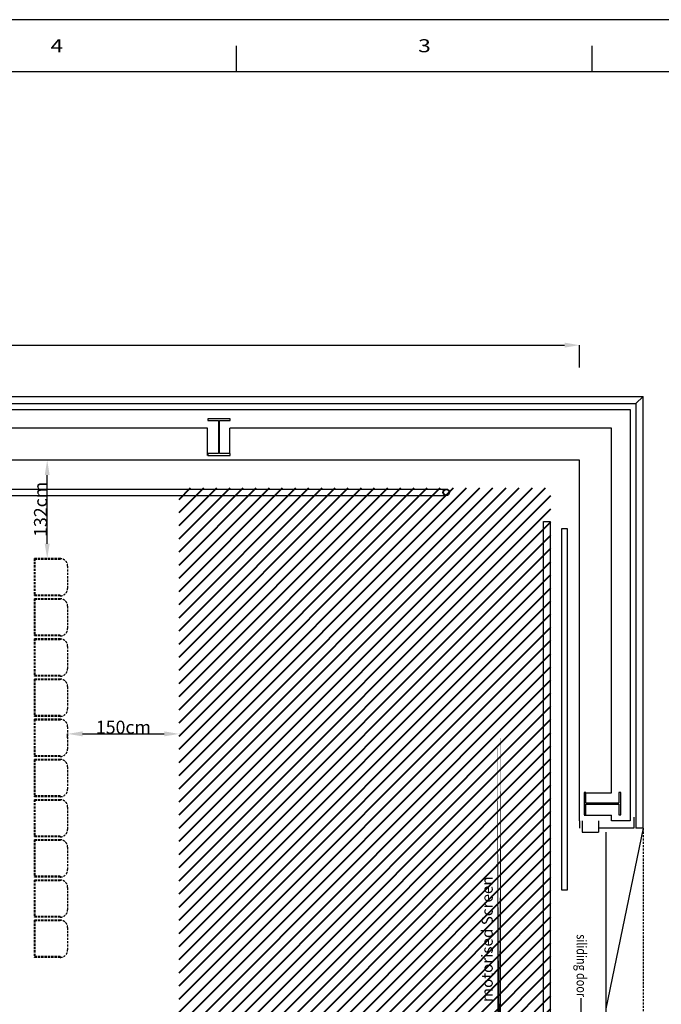
# Model space of a CAD drawing. Extents: x -7586 to -3618, y -466 to 2279.
# Drawn here: x -5344 to -4482, y 955 to 2279 of the extents above; entities that cross this region are included whole.
import ezdxf
from ezdxf.enums import TextEntityAlignment as Align

# ---------------------------------------------------------------- set-up
doc = ezdxf.new("R2010")
doc.units = 0
doc.header["$LTSCALE"] = 0.5
doc.header["$MEASUREMENT"] = 0
doc.linetypes.add('DASHED', pattern=[9, 6, -3])
doc.layers.get('0').update_dxf_attribs({"linetype": 'CONTINUOUS'})
doc.layers.get('DEFPOINTS').update_dxf_attribs({"linetype": 'CONTINUOUS'})
for name, color, linetype in [('BEMAßUNG', 7, 'CONTINUOUS'), ('BESCHRIFTUNG', 7, 'CONTINUOUS'), ('Black curtain', 7, 'CONTINUOUS'), ('BÜHNENTECHNIK', 1, 'CONTINUOUS'), ('EG-NEU-1', 2, 'CONTINUOUS'), ('EG-NEU-2', 3, 'CONTINUOUS'), ('EG-TEXT', 9, 'CONTINUOUS'), ('TRIBÜNE', 4, 'CONTINUOUS')]:
    doc.layers.add(name, color=color, linetype=linetype)
doc.layers.add('Bühne', color=1, linetype='CONTINUOUS', lineweight=40)
doc.styles.add('Roman', font='romans')
doc.styles.get("Standard").update_dxf_attribs({"font": 'ARIAL.TTF'})
doc.dimstyles.get("Standard").update_dxf_attribs({"dimtxt": 0.18, "dimasz": 0.18, "dimexe": 0.18, "dimexo": 0.0625, "dimgap": 0.09, "dimtad": 0, "dimtih": 1, "dimtoh": 1, "dimdec": 4, "dimzin": 0, "dimdsep": 46, "dimtxsty": 'Standard', "dimcen": 0.09, "dimadec": 0, "dimazin": 0, "dimtfac": 1, "dimtdec": 4, "dimtofl": 0, "dimtmove": 0, "dimatfit": 3, "dimfxl": 1, "dimtolj": 1, "dimtzin": 0, "dimarcsym": 0})

# ---------------------------------------------------------------- blocks, each defined once
blk = doc.blocks.new('HEA500-1')
at = {"color": 11, "linetype": 'Continuous'}
for p, q in [((-0.245, 0.156, -10.5), (-0.222, 0.156, -10.5)), ((-0.245, -0.144, -10.5), (-0.245, 0.156, -10.5)), ((-0.222, 0.156, -10.5), (-0.222, 0.012, -10.5)), ((0.222, 0.012, -10.5), (0.222, 0.156, -10.5)), ((0.222, 0.156, -10.5), (0.245, 0.156, -10.5)), ((0.245, 0.156, -10.5), (0.245, -0.144, -10.5)), ((-0.222, 0.012, -10.5), (0.222, 0.012, -10.5)), ((0.222, 0, -10.5), (-0.222, 0, -10.5)), ((-0.222, 0, -10.5), (-0.222, -0.144, -10.5)), ((0.222, -0.144, -10.5), (0.222, 0, -10.5)), ((-0.222, -0.144, -10.5), (-0.245, -0.144, -10.5)), ((0.245, -0.144, -10.5), (0.222, -0.144, -10.5))]:
    blk.add_line(p, q, dxfattribs=at)
blk = doc.blocks.new('*D21')
at = {"layer": 'BEMAßUNG', "color": 0, "lineweight": -2, "ltscale": 100}
for p, q in [((-6858.3, 1811), (-6858.3, 1841.2)), ((-6838.3, 1841), (-4611.7, 1841)), ((-4591.7, 1811), (-4591.7, 1841.2))]:
    blk.add_line(p, q, dxfattribs=at)
at = {"layer": 'BEMAßUNG', "color": 0, "ltscale": 100}
for points in [[(-6838.3, 1844.4), (-6838.3, 1837.7), (-6858.3, 1841)], [(-4611.7, 1844.4), (-4611.7, 1837.7), (-4591.7, 1841)]]:
    blk.add_solid(points, dxfattribs=at)
at = {"layer": 'DEFPOINTS', "color": 0, "ltscale": 100}
for p in [(-4591.7, 1841), (-6858.3, 1686.4), (-4591.7, 1686.4)]:
    blk.add_point(p, dxfattribs=at)
at = {"layer": 'BEMAßUNG', "color": 0, "ltscale": 100, "insert": (-5725, 1850), "char_height": 17.5, "attachment_point": 5}
blk.add_mtext('\\A1;2267cm', dxfattribs=at)
blk = doc.blocks.new('_Open')
at = {"color": 0, "linetype": 'ByBlock', "lineweight": -2}
for p, q in [((-1, 0.167), (0, 0)), ((-1, -0.167), (0, 0)), ((0, 0), (-1, 0))]:
    blk.add_line(p, q, dxfattribs=at)
blk = doc.blocks.new('*D22')
at = {"layer": 'BEMAßUNG', "color": 0, "lineweight": -2, "ltscale": 100}
for p, q in [((-4435, 1686.4), (-4404.8, 1686.4)), ((-4405, 1666.4), (-4405, 231.8)), ((-4435, 211.8), (-4404.8, 211.8))]:
    blk.add_line(p, q, dxfattribs=at)
at = {"layer": 'BEMAßUNG', "color": 0, "ltscale": 100}
for points in [[(-4408.4, 1666.4), (-4401.7, 1666.4), (-4405, 1686.4)], [(-4408.4, 231.8), (-4401.7, 231.8), (-4405, 211.8)]]:
    blk.add_solid(points, dxfattribs=at)
at = {"layer": 'DEFPOINTS', "color": 0, "ltscale": 100}
for p in [(-4591.7, 1686.4), (-4591.7, 211.8), (-4405, 211.8)]:
    blk.add_point(p, dxfattribs=at)
at = {"layer": 'BEMAßUNG', "color": 0, "ltscale": 100, "insert": (-4414, 949.1), "char_height": 17.5, "attachment_point": 5, "rotation": 90}
blk.add_mtext('\\A1;1475cm', dxfattribs=at)
blk = doc.blocks.new('*D30')
at = {"layer": 'BEMAßUNG', "color": 0, "lineweight": -2, "ltscale": 100}
for p, q in [((-5280, 1313.2), (-5280, 1318.7)), ((-5260, 1318.5), (-5150, 1318.5)), ((-5130, 1318.6), (-5130, 1318.7))]:
    blk.add_line(p, q, dxfattribs=at)
at = {"layer": 'BEMAßUNG', "color": 0, "ltscale": 100}
for points in [[(-5260, 1321.9), (-5260, 1315.2), (-5280, 1318.5)], [(-5150, 1321.9), (-5150, 1315.2), (-5130, 1318.5)]]:
    blk.add_solid(points, dxfattribs=at)
at = {"layer": 'DEFPOINTS', "color": 0, "ltscale": 100}
for p in [(-5280, 1313.1), (-5130, 1318.5), (-5130, 1313.1, -1050)]:
    blk.add_point(p, dxfattribs=at)
at = {"layer": 'BEMAßUNG', "color": 0, "ltscale": 100, "insert": (-5205, 1327.5), "char_height": 17.5, "attachment_point": 5}
blk.add_mtext('\\A1;150cm', dxfattribs=at)
blk = doc.blocks.new('*D31')
at = {"layer": 'BEMAßUNG', "color": 0, "lineweight": -2, "ltscale": 100}
for p, q in [((-5307.5, 1686.4), (-5307.7, 1686.4)), ((-5307.5, 1574.1), (-5307.5, 1666.4)), ((-5307.5, 1554.1), (-5307.7, 1554.1))]:
    blk.add_line(p, q, dxfattribs=at)
at = {"layer": 'BEMAßUNG', "color": 0, "ltscale": 100}
for points in [[(-5310.8, 1666.4), (-5304.2, 1666.4), (-5307.5, 1686.4)], [(-5310.8, 1574.1), (-5304.2, 1574.1), (-5307.5, 1554.1)]]:
    blk.add_solid(points, dxfattribs=at)
at = {"layer": 'DEFPOINTS', "color": 0, "ltscale": 100}
for p in [(-5307.5, 1686.4), (-5307.5, 1686.4), (-5307.5, 1554.1)]:
    blk.add_point(p, dxfattribs=at)
at = {"layer": 'BEMAßUNG', "color": 0, "ltscale": 100, "insert": (-5316.5, 1620.3), "char_height": 17.5, "attachment_point": 5, "rotation": 90}
blk.add_mtext('\\A1;132cm', dxfattribs=at)

msp = doc.modelspace()

# ---------------------------------------------------------------- hatches: boundary and pattern name
at = {"layer": 'Bühne', "ltscale": 100}
h = msp.add_hatch(dxfattribs=at)
h.set_pattern_fill('ANSI31', color=256, scale=100, style=0)
h.set_pattern_definition([(45, (-1906.505, -180.879), (-8.838835, 8.838835), [])])
h.paths.add_polyline_path([(-5130, 249.1), (-4630, 249.1), (-4630, 1649.1), (-5130, 1649.1)])
h.paths.add_polyline_path([(-5037.4, 432.2), (-4987.6, 427), (-4992.8, 377.3), (-5042.5, 382.4)], flags=16)
h.paths.add_polyline_path([(-4972.1, 625.8), (-4775.1, 605.3), (-4781.8, 540.9), (-4978.7, 561.4)], flags=24)

# ---------------------------------------------------------------- linework, layer by layer
for p, q in [((-3618.3, 2278.5), (-7585.8, 2278.5)), ((-5052.7, 2208.5), (-5052.7, 2243.5)), ((-4574.5, 2208.5), (-4574.5, 2243.5)), ((-3663.3, 2208.5), (-7540.8, 2208.5))]:
    msp.add_line(p, q)
at = {"layer": 'Black curtain', "linetype": 'Continuous', "const_width": 5}
msp.add_lwpolyline([(-4699.7, 1347.4), (-4699.7, 550.8)], close=True, dxfattribs=at)
at = {"layer": 'BÜHNENTECHNIK', "ltscale": 100}
for p, q in [((-6665.5, 1647.6), (-4770.7, 1647.6)), ((-4770.8, 1638.7), (-6665.4, 1638.7)), ((-4640.1, 294), (-4640.1, 1604.2)), ((-4640.1, 1604.2), (-4631.2, 1604.2)), ((-4631.2, 1604.2), (-4631.2, 294))]:
    msp.add_line(p, q, dxfattribs=at)
for radius in [4.44, 3.77]:
    msp.add_circle((-4770.8, 1643.2), radius, dxfattribs=at)
at = {"layer": 'EG-NEU-1', "color": 14, "linetype": 'Continuous'}
for p, q in [((-6934.3, 1762.4), (-4515.7, 1762.4)), ((-4515.7, 1762.4), (-4515.7, 1191.6)), ((-4607.7, 1594.1), (-4615.7, 1594.1)), ((-4518.1, 1191.6), (-4518.1, 1206.6)), ((-4591.7, 1201.6), (-4591.7, 1191.6)), ((-4587.9, 1201.6), (-4587.9, 1186.6)), ((-4565.9, 1201.6), (-4565.9, 1186.6)), ((-4518.7, 1191.6), (-4565.9, 1191.6)), ((-4587.9, 1186.6), (-4565.9, 1186.6))]:
    msp.add_line(p, q, dxfattribs=at)
at = {"layer": 'EG-NEU-1', "color": 4, "linetype": 'Continuous'}
for p, q in [((-6926.3, 1754.4), (-4523.7, 1754.4)), ((-4523.7, 1754.4), (-4523.7, 1201.6)), ((-5092, 1729.4), (-5710, 1729.4)), ((-5092, 1692.9), (-5092, 1729.4)), ((-4548.7, 1729.4), (-5062, 1729.4)), ((-5062, 1695.2), (-5062, 1729.4)), ((-4548.7, 1239.1), (-4548.7, 1729.4)), ((-4585.2, 1239.1), (-4548.7, 1239.1)), ((-4585.2, 1209.1), (-4548.7, 1209.1)), ((-4548.7, 1201.6), (-4548.7, 1209.1)), ((-4523.7, 1201.6), (-4548.7, 1201.6))]:
    msp.add_line(p, q, dxfattribs=at)
at = {"layer": 'EG-NEU-1', "color": 5, "linetype": 'Continuous'}
for p, q in [((-4591.7, 1686.4), (-6858.3, 1686.4)), ((-4591.7, 1201.6), (-4591.7, 1686.4))]:
    msp.add_line(p, q, dxfattribs=at)
at = {"layer": 'EG-NEU-1', "color": 15, "linetype": 'Continuous'}
for p, q in [((-4615.7, 1594.1), (-4615.7, 1109.1)), ((-4607.7, 1109.1), (-4607.7, 1594.1)), ((-4615.7, 1109.1), (-4607.7, 1109.1))]:
    msp.add_line(p, q, dxfattribs=at)
at = {"layer": 'EG-NEU-2', "color": 8, "linetype": 'Continuous'}
for p, q in [((-6944, 1772.1), (-4506, 1772.1)), ((-4506, 1772.1), (-4515.7, 1762.4)), ((-4506, 1191.6), (-4506, 1772.1)), ((-4506, 1191.6), (-4556, 948.9)), ((-4506, 1191.6), (-4515.7, 1191.6)), ((-4556, 1186.3), (-4556, 711.6))]:
    msp.add_line(p, q, dxfattribs=at)
at = {"layer": 'EG-NEU-2', "color": 7, "linetype": 'Continuous'}
msp.add_line((-4515.7, 1201.6), (-4515.7, 1191.6), dxfattribs=at)
at = {"layer": 'EG-NEU-2', "color": 8, "linetype": 'DASHED'}
msp.add_line((-4506, 1191.6), (-4506, 706.6), dxfattribs=at)
at = {"layer": 'EG-TEXT', "color": 12, "linetype": 'Continuous'}
msp.add_line((-4590, 963.2), (-4590, 813.2), dxfattribs=at)
at = {"layer": 'TRIBÜNE', "color": 130, "linetype": 'DASHED'}
for p, q in [((-5325, 1554.1), (-5325, 1504.1)), ((-5290, 1554.1), (-5325, 1554.1)), ((-5290, 1553.1), (-5325, 1553.1)), ((-5324, 1554.1), (-5324, 1504.1)), ((-5280, 1544.1), (-5280, 1514.1)), ((-5290, 1505.1), (-5325, 1505.1)), ((-5290, 1504.1), (-5325, 1504.1)), ((-5325, 1500.1), (-5325, 1450.1)), ((-5290, 1500.1), (-5325, 1500.1)), ((-5290, 1499.1), (-5325, 1499.1)), ((-5324, 1500.1), (-5324, 1450.1)), ((-5280, 1490.1), (-5280, 1460.1)), ((-5290, 1451.1), (-5325, 1451.1)), ((-5290, 1450.1), (-5325, 1450.1)), ((-5325, 1446.1), (-5325, 1396.1)), ((-5290, 1446.1), (-5325, 1446.1)), ((-5290, 1445.1), (-5325, 1445.1)), ((-5324, 1446.1), (-5324, 1396.1)), ((-5280, 1436.1), (-5280, 1406.1)), ((-5290, 1397.1), (-5325, 1397.1)), ((-5290, 1396.1), (-5325, 1396.1)), ((-5325, 1392.1), (-5325, 1342.1)), ((-5290, 1392.1), (-5325, 1392.1)), ((-5290, 1391.1), (-5325, 1391.1)), ((-5324, 1392.1), (-5324, 1342.1)), ((-5280, 1382.1), (-5280, 1352.1)), ((-5290, 1343.1), (-5325, 1343.1)), ((-5290, 1342.1), (-5325, 1342.1)), ((-5325, 1338.1), (-5325, 1288.1)), ((-5290, 1338.1), (-5325, 1338.1)), ((-5290, 1337.1), (-5325, 1337.1)), ((-5324, 1338.1), (-5324, 1288.1)), ((-5280, 1328.1), (-5280, 1298.1)), ((-5290, 1289.1), (-5325, 1289.1)), ((-5290, 1288.1), (-5325, 1288.1)), ((-5325, 1284.1), (-5325, 1234.1)), ((-5290, 1284.1), (-5325, 1284.1)), ((-5324, 1284.1), (-5324, 1234.1)), ((-5290, 1283.1), (-5325, 1283.1)), ((-5280, 1274.1), (-5280, 1244.1)), ((-5290, 1235.1), (-5325, 1235.1)), ((-5290, 1234.1), (-5325, 1234.1)), ((-5325, 1230.1), (-5325, 1180.1)), ((-5290, 1230.1), (-5325, 1230.1)), ((-5290, 1229.1), (-5325, 1229.1)), ((-5324, 1230.1), (-5324, 1180.1)), ((-5280, 1220.1), (-5280, 1190.1)), ((-5290, 1181.1), (-5325, 1181.1)), ((-5290, 1180.1), (-5325, 1180.1)), ((-5325, 1176.1), (-5325, 1126.1)), ((-5290, 1176.1), (-5325, 1176.1)), ((-5290, 1175.1), (-5325, 1175.1)), ((-5324, 1176.1), (-5324, 1126.1)), ((-5280, 1166.1), (-5280, 1136.1)), ((-5290, 1127.1), (-5325, 1127.1)), ((-5290, 1126.1), (-5325, 1126.1)), ((-5325, 1122.1), (-5325, 1072.1)), ((-5290, 1122.1), (-5325, 1122.1)), ((-5290, 1121.1), (-5325, 1121.1)), ((-5324, 1122.1), (-5324, 1072.1)), ((-5280, 1112.1), (-5280, 1082.1)), ((-5290, 1073.1), (-5325, 1073.1)), ((-5290, 1072.1), (-5325, 1072.1)), ((-5325, 1068.1), (-5325, 1018.1)), ((-5290, 1068.1), (-5325, 1068.1)), ((-5290, 1067.1), (-5325, 1067.1)), ((-5324, 1068.1), (-5324, 1018.1)), ((-5280, 1058.1), (-5280, 1028.1)), ((-5290, 1019.1), (-5325, 1019.1)), ((-5290, 1018.1), (-5325, 1018.1))]:
    msp.add_line(p, q, dxfattribs=at)
at = {"layer": 'TRIBÜNE', "color": 7, "ltscale": 100}
for p, q in [((-5290, 1554.1), (-5290, 1553.1)), ((-5290, 1505.1), (-5290, 1504.1)), ((-5290, 1500.1), (-5290, 1499.1)), ((-5290, 1451.1), (-5290, 1450.1)), ((-5290, 1446.1), (-5290, 1445.1)), ((-5290, 1397.1), (-5290, 1396.1)), ((-5290, 1392.1), (-5290, 1391.1)), ((-5290, 1343.1), (-5290, 1342.1)), ((-5290, 1338.1), (-5290, 1337.1)), ((-5290, 1289.1), (-5290, 1288.1)), ((-5290, 1284.1), (-5290, 1283.1)), ((-5290, 1235.1), (-5290, 1234.1)), ((-5290, 1230.1), (-5290, 1229.1)), ((-5290, 1181.1), (-5290, 1180.1)), ((-5290, 1176.1), (-5290, 1175.1)), ((-5290, 1127.1), (-5290, 1126.1)), ((-5290, 1122.1), (-5290, 1121.1)), ((-5290, 1073.1), (-5290, 1072.1)), ((-5290, 1068.1), (-5290, 1067.1)), ((-5290, 1019.1), (-5290, 1018.1))]:
    msp.add_line(p, q, dxfattribs=at)
at = {"layer": 'TRIBÜNE', "color": 130, "linetype": 'DASHED'}
for centre, start, end in [((-5290, 1544.1), 0, 90), ((-5290, 1514.1), 270, 0), ((-5290, 1490.1), 0, 90), ((-5290, 1460.1), 270, 0), ((-5290, 1436.1), 0, 90), ((-5290, 1406.1), 270, 0), ((-5290, 1382.1), 0, 90), ((-5290, 1352.1), 270, 0), ((-5290, 1328.1), 0, 90), ((-5290, 1298.1), 270, 0), ((-5290, 1274.1), 0, 90), ((-5290, 1244.1), 270, 0), ((-5290, 1220.1), 0, 90), ((-5290, 1190.1), 270, 0), ((-5290, 1166.1), 0, 90), ((-5290, 1136.1), 270, 0), ((-5290, 1112.1), 0, 90), ((-5290, 1082.1), 270, 0), ((-5290, 1058.1), 0, 90), ((-5290, 1028.1), 270, 0)]:
    msp.add_arc(centre, 10, start, end, dxfattribs=at)

# ---------------------------------------------------------------- block references
at = {"layer": 'EG-NEU-1', "color": 4, "linetype": 'Continuous', "extrusion": (0, 0, -1), "xscale": 100, "yscale": 100, "zscale": -100, "rotation": 90}
msp.add_blockref('HEA500-1', (5077, 1717.4), dxfattribs=at)
at = {"layer": 'EG-NEU-1', "color": 7, "linetype": 'Continuous', "extrusion": (0, 0, -1), "xscale": 100, "yscale": 100, "zscale": -100}
msp.add_blockref('HEA500-1', (4560.7, 1224.1), dxfattribs=at)

# ---------------------------------------------------------------- texts
at = {"style": 'Roman', "width": 1.285714}
for s, p in [('4', (-5294.5, 2243.5)), ('3', (-4800.1, 2243.5))]:
    msp.add_text(s, height=17.5, dxfattribs=at).set_placement(p, align=Align.MIDDLE_CENTER)
at = {"layer": 'BESCHRIFTUNG', "color": 4, "linetype": 'Continuous'}
msp.add_text('motorised Screen', height=15, rotation=90, dxfattribs=at).set_placement((-4708.3, 958.1))
at = {"layer": 'EG-TEXT', "color": 12, "linetype": 'Continuous', "width": 0.8}
msp.add_text('siliding door ', height=13.283, rotation=270, dxfattribs=at).set_placement((-4595.5, 1049.1))

# ---------------------------------------------------------------- dimensions: what is measured, and where the dimension line sits
at = {"layer": 'BEMAßUNG', "ltscale": 100}
for base, p1, p2, picture, middle in [((-4591.7, 1841), (-6858.3, 1686.4), (-4591.7, 1686.4), '*D21', (-5725, 1850)), ((-5130, 1318.5), (-5280, 1313.1), (-5130, 1313.1, -1050), '*D30', (-5205, 1327.5))]:
    dim = msp.add_linear_dim(base=base, p1=p1, p2=p2, dimstyle='Standard', override={"dimscale": 0.5, "dimtxt": 35, "dimasz": 40, "dimexe": 0.4, "dimexo": 0.125, "dimtad": 1, "dimtih": 0, "dimtoh": 0, "dimdec": 0, "dimzin": 1, "dimpost": 'cm', "dimcen": 0.0762, "dimtdec": 0, "dimldrblk": 'Open', "dimfxl": 60, "dimfxlon": 1}, dxfattribs=at)
    dim.commit()
    dim.dimension.update_dxf_attribs({"geometry": picture, "text_midpoint": middle})
for p1, p2, distance, picture, middle in [((-5307.5, 1554.1), (-5307.5, 1686.4), 0, '*D31', (-5316.5, 1620.3)), ((-4591.7, 1686.4), (-4591.7, 211.8), 186.6, '*D22', (-4414, 949.1))]:
    dim = msp.add_aligned_dim(p1=p1, p2=p2, distance=distance, dimstyle='Standard', override={"dimscale": 0.5, "dimtxt": 35, "dimasz": 40, "dimexe": 0.4, "dimexo": 0.125, "dimtad": 1, "dimtih": 0, "dimtoh": 0, "dimdec": 0, "dimzin": 1, "dimpost": 'cm', "dimcen": 0.0762, "dimtdec": 0, "dimldrblk": 'Open', "dimfxl": 60, "dimfxlon": 1}, dxfattribs=at)
    dim.commit()
    dim.dimension.update_dxf_attribs({"geometry": picture, "text_midpoint": middle})

doc.saveas('drawing.dxf')
